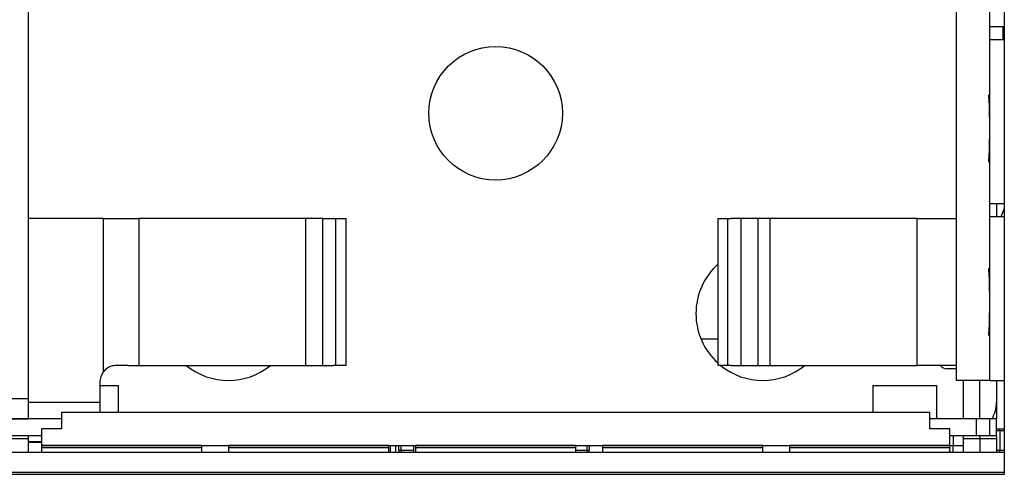
# Model space of a CAD drawing. Units: centimetres. Extents: x -22 to 22, y -6.9 to 2.4.
# Drawn here: x -9.6 to -8.1, y -1.4 to -0.7 of the extents above; entities that cross this region are included whole.
import ezdxf

# ---------------------------------------------------------------- set-up
doc = ezdxf.new("R2010")
doc.units = ezdxf.units.CM
doc.header["$MEASUREMENT"] = 0
doc.layers.add('Case', color=7, linetype='Continuous')
doc.layers.add('Panel', color=7, linetype='Continuous')

msp = doc.modelspace()

# ---------------------------------------------------------------- linework, layer by layer
at = {"layer": 'Case', "color": 250, "lineweight": 25}
for points in [[(-8.13333, 1.283), (-8.13333, 1.283), (-8.13333, -1.347), (-8.13333, -1.347)], [(-9.595, 1.178), (-9.595, 1.178), (-9.595, -1.237), (-9.595, -1.237)], [(-8.155, -1.2095), (-8.155, -1.2095), (-8.155, 1.1555), (-8.155, 1.1555)], [(-8.205, -1.2095), (-8.205, -1.2095), (-8.205, -0.36162), (-8.205, -0.36162)], [(-8.155, -0.6795), (-8.155, -0.6795), (-8.13333, -0.6795), (-8.13333, -0.6795)], [(-8.135, -0.6995), (-8.135, -0.6995), (-8.135, -0.6795), (-8.135, -0.6795)], [(-8.13333, -0.6995), (-8.13333, -0.6995), (-8.155, -0.6995), (-8.155, -0.6995)], [(-8.15692, -0.782), (-8.15692, -0.782), (-8.15692, -0.78201), (-8.15692, -0.78201)], [(-8.15541, -0.807), (-8.15541, -0.807), (-8.15541, -0.80701), (-8.15541, -0.80701)], [(-8.15541, -0.857), (-8.15541, -0.857), (-8.15541, -0.85701), (-8.15541, -0.85701)], [(-8.15692, -0.882), (-8.15692, -0.882), (-8.15692, -0.88201), (-8.15692, -0.88201)], [(-8.155, -0.9445), (-8.155, -0.9445), (-8.13333, -0.9445), (-8.13333, -0.9445)], [(-8.145, -0.9445), (-8.145, -0.9445), (-8.145, -0.9645), (-8.145, -0.9645)], [(-8.13333, -0.95193), (-8.13333, -0.95193), (-8.13845, -0.9645), (-8.13845, -0.9645)], [(-9.4825, -0.967), (-9.4825, -0.967), (-9.595, -0.967), (-9.595, -0.967)], [(-9.4825, -0.967), (-9.4825, -0.967), (-9.4825, -1.197), (-9.4825, -1.197)], [(-9.4825, -0.967), (-9.4825, -0.967), (-9.42897, -0.967), (-9.42897, -0.967)], [(-9.42897, -0.967), (-9.42897, -0.967), (-9.42897, -1.187), (-9.42897, -1.187)], [(-9.17929, -0.967), (-9.17929, -0.967), (-9.42897, -0.967), (-9.42897, -0.967)], [(-9.17929, -1.187), (-9.17929, -1.187), (-9.17929, -0.967), (-9.17929, -0.967)], [(-9.15359, -0.967), (-9.15359, -0.967), (-9.17929, -0.967), (-9.17929, -0.967)], [(-9.15359, -1.187), (-9.15359, -1.187), (-9.15359, -0.967), (-9.15359, -0.967)], [(-9.15359, -0.967), (-9.15359, -0.967), (-9.13473, -0.967), (-9.13473, -0.967)], [(-9.13473, -0.967), (-9.13473, -0.967), (-9.13473, -1.187), (-9.13473, -1.187)], [(-9.13473, -0.967), (-9.13473, -0.967), (-9.11934, -0.967), (-9.11934, -0.967)], [(-9.11934, -0.967), (-9.11934, -0.967), (-9.11934, -1.187), (-9.11934, -1.187)], [(-8.56185, -0.967), (-8.56185, -0.967), (-8.54224, -0.967), (-8.54224, -0.967)], [(-8.56185, -1.187), (-8.56185, -1.187), (-8.56185, -0.967), (-8.56185, -0.967)], [(-8.54751, -1.187), (-8.54751, -1.187), (-8.54751, -0.967), (-8.54751, -0.967)], [(-8.48461, -0.967), (-8.48461, -0.967), (-8.54224, -0.967), (-8.54224, -0.967)], [(-8.5279, -0.967), (-8.5279, -0.967), (-8.5279, -1.187), (-8.5279, -1.187)], [(-8.50228, -0.967), (-8.50228, -0.967), (-8.50228, -1.187), (-8.50228, -1.187)], [(-8.26389, -0.967), (-8.26389, -0.967), (-8.48461, -0.967), (-8.48461, -0.967)], [(-8.48461, -0.967), (-8.48461, -0.967), (-8.48461, -1.187), (-8.48461, -1.187)], [(-8.26389, -0.967), (-8.26389, -0.967), (-8.205, -0.967), (-8.205, -0.967)], [(-8.26389, -1.187), (-8.26389, -1.187), (-8.26389, -0.967), (-8.26389, -0.967)], [(-8.13333, -0.9645), (-8.13333, -0.9645), (-8.155, -0.9645), (-8.155, -0.9645)], [(-8.15692, -1.042), (-8.15692, -1.042), (-8.15692, -1.04201), (-8.15692, -1.04201)], [(-8.15541, -1.067), (-8.15541, -1.067), (-8.15541, -1.06701), (-8.15541, -1.06701)], [(-8.15541, -1.117), (-8.15541, -1.117), (-8.15541, -1.11701), (-8.15541, -1.11701)], [(-8.5877, -1.147), (-8.5877, -1.147), (-8.56185, -1.147), (-8.56185, -1.147)], [(-8.15692, -1.142), (-8.15692, -1.142), (-8.15692, -1.14201), (-8.15692, -1.14201)], [(-9.4457, -1.187), (-9.4457, -1.187), (-9.4625, -1.187), (-9.4625, -1.187)], [(-9.4457, -1.187), (-9.4457, -1.187), (-9.19602, -1.187), (-9.19602, -1.187)], [(-9.3582, -1.187), (-9.32141, -1.217), (-9.2686, -1.217), (-9.23181, -1.187)], [(-9.19602, -1.187), (-9.19602, -1.187), (-9.1382, -1.187), (-9.1382, -1.187)], [(-9.11934, -1.187), (-9.11934, -1.187), (-9.1382, -1.187), (-9.1382, -1.187)], [(-8.54224, -1.187), (-8.54224, -1.187), (-8.56185, -1.187), (-8.56185, -1.187)], [(-8.5582, -1.187), (-8.52141, -1.217), (-8.4686, -1.217), (-8.43181, -1.187)], [(-8.54224, -1.187), (-8.54224, -1.187), (-8.48461, -1.187), (-8.48461, -1.187)], [(-8.48461, -1.187), (-8.48461, -1.187), (-8.26389, -1.187), (-8.26389, -1.187)], [(-8.205, -1.187), (-8.205, -1.187), (-8.26389, -1.187), (-8.26389, -1.187)], [(-8.22866, -1.187), (-8.22688, -1.1901), (-8.22357, -1.192), (-8.22, -1.192)], [(-8.205, -1.192), (-8.205, -1.192), (-8.22, -1.192), (-8.22, -1.192)], [(-9.4825, -1.197), (-9.48575, -1.20133), (-9.4875, -1.20659), (-9.4875, -1.212)], [(-9.4875, -1.212), (-9.4875, -1.212), (-9.4875, -1.242), (-9.4875, -1.242)], [(-9.4875, -1.217), (-9.4875, -1.217), (-9.46, -1.217), (-9.46, -1.217)], [(-9.46, -1.217), (-9.46, -1.217), (-9.46, -1.257), (-9.46, -1.257)], [(-8.33, -1.217), (-8.33, -1.217), (-8.235, -1.217), (-8.235, -1.217)], [(-8.33, -1.217), (-8.33, -1.217), (-8.33, -1.257), (-8.33, -1.257)], [(-8.235, -1.217), (-8.235, -1.217), (-8.235, -1.267), (-8.235, -1.267)], [(-8.155, -1.2095), (-8.155, -1.2095), (-8.205, -1.2095), (-8.205, -1.2095)], [(-8.195, -1.2095), (-8.195, -1.2095), (-8.195, -1.267), (-8.195, -1.267)], [(-8.17, -1.267), (-8.17, -1.267), (-8.17, -1.2095), (-8.17, -1.2095)], [(-8.155, -1.2095), (-8.155, -1.2095), (-8.13333, -1.2095), (-8.13333, -1.2095)], [(-8.145, -1.2095), (-8.145, -1.2095), (-8.145, -1.242), (-8.145, -1.242)], [(-9.595, -1.237), (-9.595, -1.237), (-9.62, -1.237), (-9.62, -1.237)], [(-9.595, -1.237), (-9.595, -1.237), (-9.595, -1.267), (-9.595, -1.267)], [(-9.595, -1.242), (-9.595, -1.242), (-9.4875, -1.242), (-9.4875, -1.242)], [(-9.4875, -1.242), (-9.4875, -1.242), (-9.4875, -1.25701), (-9.4875, -1.25701)], [(-8.1517, -1.267), (-8.14731, -1.2594), (-8.145, -1.25078), (-8.145, -1.242)], [(-8.145, -1.242), (-8.145, -1.242), (-8.145, -1.267), (-8.145, -1.267)], [(-9.545, -1.267), (-9.545, -1.267), (-9.67, -1.267), (-9.67, -1.267)], [(-9.62, -1.267), (-9.62, -1.267), (-9.595, -1.267), (-9.595, -1.267)], [(-9.545, -1.257), (-9.545, -1.257), (-9.545, -1.282), (-9.545, -1.282)], [(-9.545, -1.257), (-9.545, -1.257), (-8.245, -1.257), (-8.245, -1.257)], [(-8.245, -1.282), (-8.245, -1.282), (-8.245, -1.257), (-8.245, -1.257)], [(-8.175, -1.267), (-8.175, -1.267), (-8.245, -1.267), (-8.245, -1.267)], [(-8.17, -1.267), (-8.17, -1.267), (-8.195, -1.267), (-8.195, -1.267)], [(-8.175, -1.292), (-8.175, -1.292), (-8.175, -1.267), (-8.175, -1.267)], [(-8.155, -1.267), (-8.155, -1.267), (-8.17, -1.267), (-8.17, -1.267)], [(-8.145, -1.267), (-8.145, -1.267), (-8.155, -1.267), (-8.155, -1.267)], [(-8.155, -1.292), (-8.155, -1.292), (-8.155, -1.267), (-8.155, -1.267)], [(-8.145, -1.292), (-8.145, -1.292), (-8.145, -1.267), (-8.145, -1.267)], [(-9.575, -1.282), (-9.575, -1.282), (-9.575, -1.307), (-9.575, -1.307)], [(-9.545, -1.282), (-9.545, -1.282), (-9.575, -1.282), (-9.575, -1.282)], [(-8.215, -1.282), (-8.215, -1.282), (-8.245, -1.282), (-8.245, -1.282)], [(-8.215, -1.307), (-8.215, -1.307), (-8.215, -1.282), (-8.215, -1.282)], [(-8.145, -1.282), (-8.145, -1.282), (-8.14, -1.282), (-8.14, -1.282)], [(-8.14, -1.282), (-8.14, -1.282), (-8.13333, -1.282), (-8.13333, -1.282)], [(-8.14, -1.285), (-8.14, -1.285), (-8.14, -1.282), (-8.14, -1.282)], [(-9.64, -1.292), (-9.64, -1.292), (-9.575, -1.292), (-9.575, -1.292)], [(-9.595, -1.297), (-9.595, -1.297), (-9.62, -1.297), (-9.62, -1.297)], [(-9.595, -1.292), (-9.595, -1.292), (-9.595, -1.297), (-9.595, -1.297)], [(-9.595, -1.297), (-9.595, -1.297), (-9.595, -1.317), (-9.595, -1.317)], [(-8.215, -1.292), (-8.215, -1.292), (-8.175, -1.292), (-8.175, -1.292)], [(-8.21, -1.292), (-8.21, -1.292), (-8.21, -1.307), (-8.21, -1.307)], [(-8.195, -1.292), (-8.195, -1.292), (-8.195, -1.297), (-8.195, -1.297)], [(-8.195, -1.297), (-8.195, -1.297), (-8.195, -1.317), (-8.195, -1.317)], [(-8.17, -1.297), (-8.17, -1.297), (-8.195, -1.297), (-8.195, -1.297)], [(-8.175, -1.292), (-8.175, -1.292), (-8.155, -1.292), (-8.155, -1.292)], [(-8.17, -1.292), (-8.17, -1.292), (-8.17, -1.297), (-8.17, -1.297)], [(-8.17, -1.297), (-8.17, -1.297), (-8.17, -1.317), (-8.17, -1.317)], [(-8.145, -1.297), (-8.145, -1.297), (-8.17, -1.297), (-8.17, -1.297)], [(-8.155, -1.292), (-8.155, -1.292), (-8.145, -1.292), (-8.145, -1.292)], [(-8.14, -1.285), (-8.14, -1.285), (-8.145, -1.285), (-8.145, -1.285)], [(-8.145, -1.292), (-8.145, -1.292), (-8.145, -1.297), (-8.145, -1.297)], [(-8.145, -1.297), (-8.145, -1.297), (-8.145, -1.317), (-8.145, -1.317)], [(-8.14, -1.285), (-8.14, -1.285), (-8.14, -1.314), (-8.14, -1.314)], [(-8.13333, -1.285), (-8.13333, -1.285), (-8.14, -1.285), (-8.14, -1.285)], [(-9.595, -1.30113), (-9.595, -1.30113), (-9.575, -1.30113), (-9.575, -1.30113)], [(-9.595, -1.302), (-9.595, -1.302), (-9.575, -1.302), (-9.575, -1.302)], [(-9.575, -1.307), (-9.575, -1.307), (-8.215, -1.307), (-8.215, -1.307)], [(-9.575, -1.30707), (-9.575, -1.30707), (-9.575, -1.307), (-9.575, -1.307)], [(-9.575, -1.30707), (-9.575, -1.30707), (-9.575, -1.31), (-9.575, -1.31)], [(-9.335, -1.30707), (-9.335, -1.30707), (-9.575, -1.30707), (-9.575, -1.30707)], [(-9.575, -1.31), (-9.575, -1.31), (-9.575, -1.317), (-9.575, -1.317)], [(-9.575, -1.31), (-9.575, -1.31), (-9.335, -1.31), (-9.335, -1.31)], [(-9.335, -1.307), (-9.335, -1.307), (-9.335, -1.30707), (-9.335, -1.30707)], [(-9.335, -1.31), (-9.335, -1.31), (-9.335, -1.30707), (-9.335, -1.30707)], [(-9.335, -1.317), (-9.335, -1.317), (-9.335, -1.31), (-9.335, -1.31)], [(-9.295, -1.30707), (-9.295, -1.30707), (-9.295, -1.307), (-9.295, -1.307)], [(-9.295, -1.30707), (-9.295, -1.30707), (-9.295, -1.31), (-9.295, -1.31)], [(-9.055, -1.30707), (-9.055, -1.30707), (-9.295, -1.30707), (-9.295, -1.30707)], [(-9.295, -1.31), (-9.295, -1.31), (-9.295, -1.317), (-9.295, -1.317)], [(-9.295, -1.31), (-9.295, -1.31), (-9.055, -1.31), (-9.055, -1.31)], [(-9.183, -1.30707), (-9.183, -1.30707), (-9.183, -1.307), (-9.183, -1.307)], [(-9.18, -1.307), (-9.18, -1.307), (-9.18, -1.30707), (-9.18, -1.30707)], [(-9.1625, -1.30707), (-9.1625, -1.30707), (-9.1625, -1.307), (-9.1625, -1.307)], [(-9.1575, -1.307), (-9.1575, -1.307), (-9.1575, -1.30707), (-9.1575, -1.30707)], [(-9.15, -1.30707), (-9.15, -1.30707), (-9.15, -1.307), (-9.15, -1.307)], [(-9.147, -1.307), (-9.147, -1.307), (-9.147, -1.30707), (-9.147, -1.30707)], [(-9.125, -1.30707), (-9.125, -1.30707), (-9.125, -1.307), (-9.125, -1.307)], [(-9.122, -1.307), (-9.122, -1.307), (-9.122, -1.30707), (-9.122, -1.30707)], [(-9.078, -1.30707), (-9.078, -1.30707), (-9.078, -1.307), (-9.078, -1.307)], [(-9.075, -1.307), (-9.075, -1.307), (-9.075, -1.30707), (-9.075, -1.30707)], [(-9.055, -1.307), (-9.055, -1.307), (-9.055, -1.30707), (-9.055, -1.30707)], [(-9.055, -1.31), (-9.055, -1.31), (-9.055, -1.30707), (-9.055, -1.30707)], [(-9.055, -1.317), (-9.055, -1.317), (-9.055, -1.31), (-9.055, -1.31)], [(-9.0525, -1.317), (-9.0525, -1.317), (-9.0525, -1.307), (-9.0525, -1.307)], [(-9.045, -1.307), (-9.045, -1.307), (-9.045, -1.317), (-9.045, -1.317)], [(-9.04, -1.314), (-9.04, -1.314), (-9.04, -1.307), (-9.04, -1.307)], [(-9.037, -1.307), (-9.037, -1.307), (-9.037, -1.314), (-9.037, -1.314)], [(-9.0175, -1.317), (-9.0175, -1.317), (-9.0175, -1.307), (-9.0175, -1.307)], [(-9.015, -1.30707), (-9.015, -1.30707), (-9.015, -1.307), (-9.015, -1.307)], [(-9.015, -1.30707), (-9.015, -1.30707), (-9.015, -1.31), (-9.015, -1.31)], [(-8.775, -1.30707), (-8.775, -1.30707), (-9.015, -1.30707), (-9.015, -1.30707)], [(-9.015, -1.31), (-9.015, -1.31), (-9.015, -1.317), (-9.015, -1.317)], [(-9.015, -1.31), (-9.015, -1.31), (-8.775, -1.31), (-8.775, -1.31)], [(-9.012, -1.307), (-9.012, -1.307), (-9.012, -1.30707), (-9.012, -1.30707)], [(-8.945, -1.30707), (-8.945, -1.30707), (-8.945, -1.307), (-8.945, -1.307)], [(-8.8448, -1.307), (-8.8448, -1.307), (-8.8448, -1.30707), (-8.8448, -1.30707)], [(-8.802, -1.307), (-8.802, -1.307), (-8.802, -1.30707), (-8.802, -1.30707)], [(-8.775, -1.307), (-8.775, -1.307), (-8.775, -1.30707), (-8.775, -1.30707)], [(-8.775, -1.31), (-8.775, -1.31), (-8.775, -1.30707), (-8.775, -1.30707)], [(-8.775, -1.317), (-8.775, -1.317), (-8.775, -1.31), (-8.775, -1.31)], [(-8.758, -1.314), (-8.758, -1.314), (-8.758, -1.307), (-8.758, -1.307)], [(-8.755, -1.307), (-8.755, -1.307), (-8.755, -1.314), (-8.755, -1.314)], [(-8.735, -1.30707), (-8.735, -1.30707), (-8.735, -1.307), (-8.735, -1.307)], [(-8.735, -1.30707), (-8.735, -1.30707), (-8.735, -1.31), (-8.735, -1.31)], [(-8.495, -1.30707), (-8.495, -1.30707), (-8.735, -1.30707), (-8.735, -1.30707)], [(-8.735, -1.31), (-8.735, -1.31), (-8.735, -1.317), (-8.735, -1.317)], [(-8.735, -1.31), (-8.735, -1.31), (-8.495, -1.31), (-8.495, -1.31)], [(-8.7275, -1.30707), (-8.7275, -1.30707), (-8.7275, -1.307), (-8.7275, -1.307)], [(-8.72, -1.307), (-8.72, -1.307), (-8.72, -1.30707), (-8.72, -1.30707)], [(-8.7, -1.30707), (-8.7, -1.30707), (-8.7, -1.307), (-8.7, -1.307)], [(-8.697, -1.307), (-8.697, -1.307), (-8.697, -1.30707), (-8.697, -1.30707)], [(-8.653, -1.30707), (-8.653, -1.30707), (-8.653, -1.307), (-8.653, -1.307)], [(-8.65, -1.307), (-8.65, -1.307), (-8.65, -1.30707), (-8.65, -1.30707)], [(-8.6275, -1.30707), (-8.6275, -1.30707), (-8.6275, -1.307), (-8.6275, -1.307)], [(-8.5975, -1.30707), (-8.5975, -1.30707), (-8.5975, -1.307), (-8.5975, -1.307)], [(-8.595, -1.30707), (-8.595, -1.30707), (-8.595, -1.307), (-8.595, -1.307)], [(-8.592, -1.307), (-8.592, -1.307), (-8.592, -1.30707), (-8.592, -1.30707)], [(-8.495, -1.307), (-8.495, -1.307), (-8.495, -1.30707), (-8.495, -1.30707)], [(-8.495, -1.31), (-8.495, -1.31), (-8.495, -1.30707), (-8.495, -1.30707)], [(-8.495, -1.317), (-8.495, -1.317), (-8.495, -1.31), (-8.495, -1.31)], [(-8.455, -1.30707), (-8.455, -1.30707), (-8.455, -1.307), (-8.455, -1.307)], [(-8.455, -1.30707), (-8.455, -1.30707), (-8.455, -1.31), (-8.455, -1.31)], [(-8.215, -1.30707), (-8.215, -1.30707), (-8.455, -1.30707), (-8.455, -1.30707)], [(-8.455, -1.31), (-8.455, -1.31), (-8.455, -1.317), (-8.455, -1.317)], [(-8.455, -1.31), (-8.455, -1.31), (-8.215, -1.31), (-8.215, -1.31)], [(-8.215, -1.307), (-8.215, -1.307), (-8.215, -1.30707), (-8.215, -1.30707)], [(-8.215, -1.307), (-8.215, -1.307), (-8.21, -1.307), (-8.21, -1.307)], [(-8.215, -1.31), (-8.215, -1.31), (-8.215, -1.30707), (-8.215, -1.30707)], [(-8.215, -1.317), (-8.215, -1.317), (-8.215, -1.31), (-8.215, -1.31)], [(-8.21, -1.317), (-8.21, -1.317), (-8.21, -1.307), (-8.21, -1.307)], [(-8.21, -1.307), (-8.21, -1.307), (-8.195, -1.307), (-8.195, -1.307)], [(-19.63, -1.317), (-19.63, -1.317), (-8.13333, -1.317), (-8.13333, -1.317)], [(-9.04, -1.314), (-9.04, -1.314), (-9.037, -1.314), (-9.037, -1.314)], [(-9.037, -1.314), (-9.037, -1.314), (-9.037, -1.317), (-9.037, -1.317)], [(-9.037, -1.314), (-9.037, -1.314), (-9.0175, -1.314), (-9.0175, -1.314)], [(-8.775, -1.314), (-8.775, -1.314), (-8.758, -1.314), (-8.758, -1.314)], [(-8.758, -1.317), (-8.758, -1.317), (-8.758, -1.314), (-8.758, -1.314)], [(-8.758, -1.314), (-8.758, -1.314), (-8.755, -1.314), (-8.755, -1.314)], [(-8.758, -1.317), (-8.75634, -1.317), (-8.755, -1.31566), (-8.755, -1.314)], [(-8.7575, -1.317), (-8.7575, -1.317), (-8.7575, -1.31696), (-8.7575, -1.31696)], [(-8.215, -1.31566), (-8.21348, -1.31654), (-8.21176, -1.317), (-8.21, -1.317)], [(-8.145, -1.314), (-8.145, -1.314), (-8.14, -1.314), (-8.14, -1.314)], [(-8.14, -1.317), (-8.14, -1.317), (-8.14, -1.314), (-8.14, -1.314)], [(-8.14, -1.314), (-8.14, -1.314), (-8.13333, -1.314), (-8.13333, -1.314)], [(-19.63, -1.347), (-19.63, -1.347), (-8.13333, -1.347), (-8.13333, -1.347)]]:
    msp.add_open_spline(points, degree=3, dxfattribs=at)
for points, knots in [([(-8.795, -0.8095), (-8.795, -0.75428), (-8.83977, -0.7095), (-8.895, -0.7095), (-8.895, -0.7095), (-8.95023, -0.7095), (-8.995, -0.75428), (-8.995, -0.8095), (-8.995, -0.8095), (-8.995, -0.86473), (-8.95023, -0.9095), (-8.895, -0.9095), (-8.895, -0.9095), (-8.83977, -0.9095), (-8.795, -0.86473), (-8.795, -0.8095)], [0, 0, 0, 0, 0.2, 0.2, 0.2, 0.2, 0.4, 0.4, 0.4, 0.4, 0.6, 0.6, 0.6, 0.6, 1, 1, 1, 1]), ([(-8.15692, -0.882), (-8.1563, -0.882), (-8.15572, -0.87247), (-8.15541, -0.857), (-8.15541, -0.857), (-8.1551, -0.84153), (-8.1551, -0.82247), (-8.15541, -0.807), (-8.15541, -0.807), (-8.15572, -0.79153), (-8.1563, -0.782), (-8.15692, -0.782)], [0, 0, 0, 0, 0.25, 0.25, 0.25, 0.25, 0.5, 0.5, 0.5, 0.5, 1, 1, 1, 1]), ([(-8.15692, -0.882), (-8.1563, -0.882), (-8.15572, -0.87247), (-8.15541, -0.857), (-8.15541, -0.857), (-8.1551, -0.84153), (-8.1551, -0.82247), (-8.15541, -0.807), (-8.15541, -0.807), (-8.15572, -0.79153), (-8.1563, -0.782), (-8.15692, -0.782)], [0, 0, 0, 0, 0.25, 0.25, 0.25, 0.25, 0.5, 0.5, 0.5, 0.5, 1, 1, 1, 1]), ([(-8.15692, -0.882), (-8.1563, -0.882), (-8.15572, -0.87247), (-8.15541, -0.857), (-8.15541, -0.857), (-8.1551, -0.84153), (-8.1551, -0.82247), (-8.15541, -0.807), (-8.15541, -0.807), (-8.15572, -0.79153), (-8.1563, -0.782), (-8.15692, -0.782)], [0, 0, 0, 0, 0.25, 0.25, 0.25, 0.25, 0.5, 0.5, 0.5, 0.5, 1, 1, 1, 1]), ([(-8.15692, -0.882), (-8.1563, -0.882), (-8.15572, -0.87247), (-8.15541, -0.857), (-8.15541, -0.857), (-8.1551, -0.84153), (-8.1551, -0.82247), (-8.15541, -0.807), (-8.15541, -0.807), (-8.15572, -0.79153), (-8.1563, -0.782), (-8.15692, -0.782)], [0, 0, 0, 0, 0.25, 0.25, 0.25, 0.25, 0.5, 0.5, 0.5, 0.5, 1, 1, 1, 1]), ([(-8.15692, -0.882), (-8.1563, -0.882), (-8.15572, -0.87247), (-8.15541, -0.857), (-8.15541, -0.857), (-8.1551, -0.84153), (-8.1551, -0.82247), (-8.15541, -0.807), (-8.15541, -0.807), (-8.15572, -0.79153), (-8.1563, -0.782), (-8.15692, -0.782)], [0, 0, 0, 0, 0.25, 0.25, 0.25, 0.25, 0.5, 0.5, 0.5, 0.5, 1, 1, 1, 1]), ([(-8.15692, -0.882), (-8.1563, -0.882), (-8.15572, -0.87248), (-8.15541, -0.857), (-8.15541, -0.857), (-8.1551, -0.84153), (-8.1551, -0.82248), (-8.15541, -0.807), (-8.15541, -0.807), (-8.15572, -0.79153), (-8.1563, -0.782), (-8.15692, -0.782)], [0, 0, 0, 0, 0.25, 0.25, 0.25, 0.25, 0.5, 0.5, 0.5, 0.5, 1, 1, 1, 1]), ([(-8.15692, -0.88201), (-8.1563, -0.88201), (-8.15572, -0.87248), (-8.15541, -0.85701), (-8.15541, -0.85701), (-8.1551, -0.84154), (-8.1551, -0.82248), (-8.15541, -0.80701), (-8.15541, -0.80701), (-8.15572, -0.79154), (-8.1563, -0.78201), (-8.15692, -0.78201)], [0, 0, 0, 0, 0.25, 0.25, 0.25, 0.25, 0.5, 0.5, 0.5, 0.5, 1, 1, 1, 1]), ([(-8.15692, -0.88201), (-8.1563, -0.88201), (-8.15572, -0.87248), (-8.15541, -0.85701), (-8.15541, -0.85701), (-8.1551, -0.84154), (-8.1551, -0.82248), (-8.15541, -0.80701), (-8.15541, -0.80701), (-8.15572, -0.79154), (-8.1563, -0.78201), (-8.15692, -0.78201)], [0, 0, 0, 0, 0.25, 0.25, 0.25, 0.25, 0.5, 0.5, 0.5, 0.5, 1, 1, 1, 1]), ([(-8.15692, -0.88201), (-8.1563, -0.88201), (-8.15572, -0.87248), (-8.15541, -0.85701), (-8.15541, -0.85701), (-8.1551, -0.84154), (-8.1551, -0.82248), (-8.15541, -0.80701), (-8.15541, -0.80701), (-8.15572, -0.79154), (-8.1563, -0.78201), (-8.15692, -0.78201)], [0, 0, 0, 0, 0.25, 0.25, 0.25, 0.25, 0.5, 0.5, 0.5, 0.5, 1, 1, 1, 1]), ([(-8.15692, -0.88201), (-8.1563, -0.88201), (-8.15572, -0.87248), (-8.15541, -0.85701), (-8.15541, -0.85701), (-8.1551, -0.84154), (-8.1551, -0.82248), (-8.15541, -0.80701), (-8.15541, -0.80701), (-8.15572, -0.79154), (-8.1563, -0.78201), (-8.15692, -0.78201)], [0, 0, 0, 0, 0.25, 0.25, 0.25, 0.25, 0.5, 0.5, 0.5, 0.5, 1, 1, 1, 1]), ([(-8.15692, -0.88201), (-8.1563, -0.88201), (-8.15572, -0.87248), (-8.15541, -0.85701), (-8.15541, -0.85701), (-8.1551, -0.84154), (-8.1551, -0.82248), (-8.15541, -0.80701), (-8.15541, -0.80701), (-8.15572, -0.79154), (-8.1563, -0.78201), (-8.15692, -0.78201)], [0, 0, 0, 0, 0.25, 0.25, 0.25, 0.25, 0.5, 0.5, 0.5, 0.5, 1, 1, 1, 1]), ([(-8.15692, -0.88201), (-8.1563, -0.88201), (-8.15572, -0.87248), (-8.15541, -0.85701), (-8.15541, -0.85701), (-8.1551, -0.84154), (-8.1551, -0.82248), (-8.15541, -0.80701), (-8.15541, -0.80701), (-8.15572, -0.79154), (-8.1563, -0.78201), (-8.15692, -0.78201)], [0, 0, 0, 0, 0.25, 0.25, 0.25, 0.25, 0.5, 0.5, 0.5, 0.5, 1, 1, 1, 1]), ([(-8.15692, -0.88201), (-8.1563, -0.88201), (-8.15572, -0.87248), (-8.15541, -0.85701), (-8.15541, -0.85701), (-8.1551, -0.84154), (-8.1551, -0.82248), (-8.15541, -0.80701), (-8.15541, -0.80701), (-8.15572, -0.79154), (-8.1563, -0.78201), (-8.15692, -0.78201)], [0, 0, 0, 0, 0.25, 0.25, 0.25, 0.25, 0.5, 0.5, 0.5, 0.5, 1, 1, 1, 1]), ([(-8.15692, -0.88201), (-8.1563, -0.88201), (-8.15572, -0.87248), (-8.15541, -0.85701), (-8.15541, -0.85701), (-8.1551, -0.84154), (-8.1551, -0.82248), (-8.15541, -0.80701), (-8.15541, -0.80701), (-8.15572, -0.79154), (-8.1563, -0.78201), (-8.15692, -0.78201)], [0, 0, 0, 0, 0.25, 0.25, 0.25, 0.25, 0.5, 0.5, 0.5, 0.5, 1, 1, 1, 1]), ([(-8.15692, -0.88201), (-8.1563, -0.88201), (-8.15572, -0.87248), (-8.15541, -0.85701), (-8.15541, -0.85701), (-8.1551, -0.84154), (-8.1551, -0.82248), (-8.15541, -0.80701), (-8.15541, -0.80701), (-8.15572, -0.79154), (-8.1563, -0.78201), (-8.15692, -0.78201)], [0, 0, 0, 0, 0.25, 0.25, 0.25, 0.25, 0.5, 0.5, 0.5, 0.5, 1, 1, 1, 1]), ([(-8.15692, -0.88201), (-8.1563, -0.88201), (-8.15572, -0.87248), (-8.15541, -0.85701), (-8.15541, -0.85701), (-8.1551, -0.84154), (-8.1551, -0.82248), (-8.15541, -0.80701), (-8.15541, -0.80701), (-8.15572, -0.79154), (-8.1563, -0.78201), (-8.15692, -0.78201)], [0, 0, 0, 0, 0.25, 0.25, 0.25, 0.25, 0.5, 0.5, 0.5, 0.5, 1, 1, 1, 1]), ([(-8.15692, -0.88201), (-8.1563, -0.88201), (-8.15572, -0.87248), (-8.15541, -0.85701), (-8.15541, -0.85701), (-8.1551, -0.84154), (-8.1551, -0.82248), (-8.15541, -0.80701), (-8.15541, -0.80701), (-8.15572, -0.79154), (-8.1563, -0.78201), (-8.15692, -0.78201)], [0, 0, 0, 0, 0.25, 0.25, 0.25, 0.25, 0.5, 0.5, 0.5, 0.5, 1, 1, 1, 1]), ([(-8.15692, -0.88201), (-8.1563, -0.88201), (-8.15572, -0.87248), (-8.15541, -0.85701), (-8.15541, -0.85701), (-8.1551, -0.84154), (-8.1551, -0.82248), (-8.15541, -0.80701), (-8.15541, -0.80701), (-8.15572, -0.79154), (-8.1563, -0.78201), (-8.15692, -0.78201)], [0, 0, 0, 0, 0.25, 0.25, 0.25, 0.25, 0.5, 0.5, 0.5, 0.5, 1, 1, 1, 1]), ([(-8.15692, -0.88201), (-8.1563, -0.88201), (-8.15572, -0.87248), (-8.15541, -0.85701), (-8.15541, -0.85701), (-8.1551, -0.84154), (-8.1551, -0.82248), (-8.15541, -0.80701), (-8.15541, -0.80701), (-8.15572, -0.79154), (-8.1563, -0.78201), (-8.15692, -0.78201)], [0, 0, 0, 0, 0.25, 0.25, 0.25, 0.25, 0.5, 0.5, 0.5, 0.5, 1, 1, 1, 1]), ([(-8.15692, -0.88201), (-8.1563, -0.88201), (-8.15572, -0.87248), (-8.15541, -0.85701), (-8.15541, -0.85701), (-8.1551, -0.84154), (-8.1551, -0.82248), (-8.15541, -0.80701), (-8.15541, -0.80701), (-8.15572, -0.79154), (-8.1563, -0.78201), (-8.15692, -0.78201)], [0, 0, 0, 0, 0.25, 0.25, 0.25, 0.25, 0.5, 0.5, 0.5, 0.5, 1, 1, 1, 1]), ([(-8.15692, -0.88201), (-8.1563, -0.88201), (-8.15572, -0.87248), (-8.15541, -0.85701), (-8.15541, -0.85701), (-8.1551, -0.84154), (-8.1551, -0.82248), (-8.15541, -0.80701), (-8.15541, -0.80701), (-8.15572, -0.79154), (-8.1563, -0.78201), (-8.15692, -0.78201)], [0, 0, 0, 0, 0.25, 0.25, 0.25, 0.25, 0.5, 0.5, 0.5, 0.5, 1, 1, 1, 1]), ([(-8.56185, -1.03513), (-8.58295, -1.0541), (-8.595, -1.08113), (-8.595, -1.1095), (-8.595, -1.1095), (-8.595, -1.13788), (-8.58295, -1.16491), (-8.56185, -1.18388)], [0, 0, 0, 0, 0.3333333, 0.3333333, 0.3333333, 0.3333333, 1, 1, 1, 1]), ([(-8.15692, -1.142), (-8.1563, -1.142), (-8.15572, -1.13247), (-8.15541, -1.117), (-8.15541, -1.117), (-8.1551, -1.10153), (-8.1551, -1.08247), (-8.15541, -1.067), (-8.15541, -1.067), (-8.15572, -1.05153), (-8.1563, -1.042), (-8.15692, -1.042)], [0, 0, 0, 0, 0.25, 0.25, 0.25, 0.25, 0.5, 0.5, 0.5, 0.5, 1, 1, 1, 1]), ([(-8.15692, -1.142), (-8.1563, -1.142), (-8.15572, -1.13247), (-8.15541, -1.117), (-8.15541, -1.117), (-8.1551, -1.10153), (-8.1551, -1.08247), (-8.15541, -1.067), (-8.15541, -1.067), (-8.15572, -1.05153), (-8.1563, -1.042), (-8.15692, -1.042)], [0, 0, 0, 0, 0.25, 0.25, 0.25, 0.25, 0.5, 0.5, 0.5, 0.5, 1, 1, 1, 1]), ([(-8.15692, -1.142), (-8.1563, -1.142), (-8.15572, -1.13247), (-8.15541, -1.117), (-8.15541, -1.117), (-8.1551, -1.10153), (-8.1551, -1.08247), (-8.15541, -1.067), (-8.15541, -1.067), (-8.15572, -1.05153), (-8.1563, -1.042), (-8.15692, -1.042)], [0, 0, 0, 0, 0.25, 0.25, 0.25, 0.25, 0.5, 0.5, 0.5, 0.5, 1, 1, 1, 1]), ([(-8.15692, -1.142), (-8.1563, -1.142), (-8.15572, -1.13247), (-8.15541, -1.117), (-8.15541, -1.117), (-8.1551, -1.10153), (-8.1551, -1.08247), (-8.15541, -1.067), (-8.15541, -1.067), (-8.15572, -1.05153), (-8.1563, -1.042), (-8.15692, -1.042)], [0, 0, 0, 0, 0.25, 0.25, 0.25, 0.25, 0.5, 0.5, 0.5, 0.5, 1, 1, 1, 1]), ([(-8.15692, -1.142), (-8.1563, -1.142), (-8.15572, -1.13247), (-8.15541, -1.117), (-8.15541, -1.117), (-8.1551, -1.10153), (-8.1551, -1.08247), (-8.15541, -1.067), (-8.15541, -1.067), (-8.15572, -1.05153), (-8.1563, -1.042), (-8.15692, -1.042)], [0, 0, 0, 0, 0.25, 0.25, 0.25, 0.25, 0.5, 0.5, 0.5, 0.5, 1, 1, 1, 1]), ([(-8.15692, -1.142), (-8.1563, -1.142), (-8.15572, -1.13248), (-8.15541, -1.117), (-8.15541, -1.117), (-8.1551, -1.10153), (-8.1551, -1.08248), (-8.15541, -1.067), (-8.15541, -1.067), (-8.15572, -1.05153), (-8.1563, -1.042), (-8.15692, -1.042)], [0, 0, 0, 0, 0.25, 0.25, 0.25, 0.25, 0.5, 0.5, 0.5, 0.5, 1, 1, 1, 1]), ([(-8.15692, -1.14201), (-8.1563, -1.14201), (-8.15572, -1.13248), (-8.15541, -1.11701), (-8.15541, -1.11701), (-8.1551, -1.10154), (-8.1551, -1.08248), (-8.15541, -1.06701), (-8.15541, -1.06701), (-8.15572, -1.05154), (-8.1563, -1.04201), (-8.15692, -1.04201)], [0, 0, 0, 0, 0.25, 0.25, 0.25, 0.25, 0.5, 0.5, 0.5, 0.5, 1, 1, 1, 1]), ([(-8.15692, -1.14201), (-8.1563, -1.14201), (-8.15572, -1.13248), (-8.15541, -1.11701), (-8.15541, -1.11701), (-8.1551, -1.10154), (-8.1551, -1.08248), (-8.15541, -1.06701), (-8.15541, -1.06701), (-8.15572, -1.05154), (-8.1563, -1.04201), (-8.15692, -1.04201)], [0, 0, 0, 0, 0.25, 0.25, 0.25, 0.25, 0.5, 0.5, 0.5, 0.5, 1, 1, 1, 1]), ([(-8.15692, -1.14201), (-8.1563, -1.14201), (-8.15572, -1.13248), (-8.15541, -1.11701), (-8.15541, -1.11701), (-8.1551, -1.10154), (-8.1551, -1.08248), (-8.15541, -1.06701), (-8.15541, -1.06701), (-8.15572, -1.05154), (-8.1563, -1.04201), (-8.15692, -1.04201)], [0, 0, 0, 0, 0.25, 0.25, 0.25, 0.25, 0.5, 0.5, 0.5, 0.5, 1, 1, 1, 1]), ([(-8.15692, -1.14201), (-8.1563, -1.14201), (-8.15572, -1.13248), (-8.15541, -1.11701), (-8.15541, -1.11701), (-8.1551, -1.10154), (-8.1551, -1.08248), (-8.15541, -1.06701), (-8.15541, -1.06701), (-8.15572, -1.05154), (-8.1563, -1.04201), (-8.15692, -1.04201)], [0, 0, 0, 0, 0.25, 0.25, 0.25, 0.25, 0.5, 0.5, 0.5, 0.5, 1, 1, 1, 1]), ([(-8.15692, -1.14201), (-8.1563, -1.14201), (-8.15572, -1.13248), (-8.15541, -1.11701), (-8.15541, -1.11701), (-8.1551, -1.10154), (-8.1551, -1.08248), (-8.15541, -1.06701), (-8.15541, -1.06701), (-8.15572, -1.05154), (-8.1563, -1.04201), (-8.15692, -1.04201)], [0, 0, 0, 0, 0.25, 0.25, 0.25, 0.25, 0.5, 0.5, 0.5, 0.5, 1, 1, 1, 1]), ([(-8.15692, -1.14201), (-8.1563, -1.14201), (-8.15572, -1.13248), (-8.15541, -1.11701), (-8.15541, -1.11701), (-8.1551, -1.10154), (-8.1551, -1.08248), (-8.15541, -1.06701), (-8.15541, -1.06701), (-8.15572, -1.05154), (-8.1563, -1.04201), (-8.15692, -1.04201)], [0, 0, 0, 0, 0.25, 0.25, 0.25, 0.25, 0.5, 0.5, 0.5, 0.5, 1, 1, 1, 1]), ([(-8.15692, -1.14201), (-8.1563, -1.14201), (-8.15572, -1.13248), (-8.15541, -1.11701), (-8.15541, -1.11701), (-8.1551, -1.10154), (-8.1551, -1.08248), (-8.15541, -1.06701), (-8.15541, -1.06701), (-8.15572, -1.05154), (-8.1563, -1.04201), (-8.15692, -1.04201)], [0, 0, 0, 0, 0.25, 0.25, 0.25, 0.25, 0.5, 0.5, 0.5, 0.5, 1, 1, 1, 1]), ([(-8.15692, -1.14201), (-8.1563, -1.14201), (-8.15572, -1.13248), (-8.15541, -1.11701), (-8.15541, -1.11701), (-8.1551, -1.10154), (-8.1551, -1.08248), (-8.15541, -1.06701), (-8.15541, -1.06701), (-8.15572, -1.05154), (-8.1563, -1.04201), (-8.15692, -1.04201)], [0, 0, 0, 0, 0.25, 0.25, 0.25, 0.25, 0.5, 0.5, 0.5, 0.5, 1, 1, 1, 1]), ([(-8.15692, -1.14201), (-8.1563, -1.14201), (-8.15572, -1.13248), (-8.15541, -1.11701), (-8.15541, -1.11701), (-8.1551, -1.10154), (-8.1551, -1.08248), (-8.15541, -1.06701), (-8.15541, -1.06701), (-8.15572, -1.05154), (-8.1563, -1.04201), (-8.15692, -1.04201)], [0, 0, 0, 0, 0.25, 0.25, 0.25, 0.25, 0.5, 0.5, 0.5, 0.5, 1, 1, 1, 1]), ([(-8.15692, -1.14201), (-8.1563, -1.14201), (-8.15572, -1.13248), (-8.15541, -1.11701), (-8.15541, -1.11701), (-8.1551, -1.10154), (-8.1551, -1.08248), (-8.15541, -1.06701), (-8.15541, -1.06701), (-8.15572, -1.05154), (-8.1563, -1.04201), (-8.15692, -1.04201)], [0, 0, 0, 0, 0.25, 0.25, 0.25, 0.25, 0.5, 0.5, 0.5, 0.5, 1, 1, 1, 1]), ([(-8.15692, -1.14201), (-8.1563, -1.14201), (-8.15572, -1.13248), (-8.15541, -1.11701), (-8.15541, -1.11701), (-8.1551, -1.10154), (-8.1551, -1.08248), (-8.15541, -1.06701), (-8.15541, -1.06701), (-8.15572, -1.05154), (-8.1563, -1.04201), (-8.15692, -1.04201)], [0, 0, 0, 0, 0.25, 0.25, 0.25, 0.25, 0.5, 0.5, 0.5, 0.5, 1, 1, 1, 1]), ([(-8.15692, -1.14201), (-8.1563, -1.14201), (-8.15572, -1.13248), (-8.15541, -1.11701), (-8.15541, -1.11701), (-8.1551, -1.10154), (-8.1551, -1.08248), (-8.15541, -1.06701), (-8.15541, -1.06701), (-8.15572, -1.05154), (-8.1563, -1.04201), (-8.15692, -1.04201)], [0, 0, 0, 0, 0.25, 0.25, 0.25, 0.25, 0.5, 0.5, 0.5, 0.5, 1, 1, 1, 1]), ([(-8.15692, -1.14201), (-8.1563, -1.14201), (-8.15572, -1.13248), (-8.15541, -1.11701), (-8.15541, -1.11701), (-8.1551, -1.10154), (-8.1551, -1.08248), (-8.15541, -1.06701), (-8.15541, -1.06701), (-8.15572, -1.05154), (-8.1563, -1.04201), (-8.15692, -1.04201)], [0, 0, 0, 0, 0.25, 0.25, 0.25, 0.25, 0.5, 0.5, 0.5, 0.5, 1, 1, 1, 1]), ([(-8.15692, -1.14201), (-8.1563, -1.14201), (-8.15572, -1.13248), (-8.15541, -1.11701), (-8.15541, -1.11701), (-8.1551, -1.10154), (-8.1551, -1.08248), (-8.15541, -1.06701), (-8.15541, -1.06701), (-8.15572, -1.05154), (-8.1563, -1.04201), (-8.15692, -1.04201)], [0, 0, 0, 0, 0.25, 0.25, 0.25, 0.25, 0.5, 0.5, 0.5, 0.5, 1, 1, 1, 1]), ([(-8.15692, -1.14201), (-8.1563, -1.14201), (-8.15572, -1.13248), (-8.15541, -1.11701), (-8.15541, -1.11701), (-8.1551, -1.10154), (-8.1551, -1.08248), (-8.15541, -1.06701), (-8.15541, -1.06701), (-8.15572, -1.05154), (-8.1563, -1.04201), (-8.15692, -1.04201)], [0, 0, 0, 0, 0.25, 0.25, 0.25, 0.25, 0.5, 0.5, 0.5, 0.5, 1, 1, 1, 1]), ([(-9.4625, -1.187), (-9.46518, -1.18726), (-9.46786, -1.18751), (-9.47045, -1.1883), (-9.47045, -1.1883), (-9.47304, -1.18909), (-9.47554, -1.19041), (-9.47768, -1.19214), (-9.47768, -1.19214), (-9.47946, -1.19357), (-9.48098, -1.19529), (-9.4825, -1.197)], [0, 0, 0, 0, 0.25, 0.25, 0.25, 0.25, 0.5, 0.5, 0.5, 0.5, 1, 1, 1, 1]), ([(-9.04, -1.314), (-9.04, -1.3148), (-9.03969, -1.31556), (-9.03912, -1.31613), (-9.03912, -1.31613), (-9.03856, -1.31669), (-9.0378, -1.317), (-9.037, -1.317)], [0, 0, 0, 0, 0.3333333, 0.3333333, 0.3333333, 0.3333333, 1, 1, 1, 1])]:
    msp.add_open_spline(points, degree=3, knots=knots, dxfattribs=at)
at = {"layer": 'Panel', "color": 250, "lineweight": 25}
for points in [[(-8.13333, 1.28), (-8.13333, 1.28), (-8.13333, -1.35), (-8.13333, -1.35)], [(-19.63, -1.35), (-19.63, -1.35), (-8.13333, -1.35), (-8.13333, -1.35)]]:
    msp.add_open_spline(points, degree=3, dxfattribs=at)

doc.saveas('drawing.dxf')
